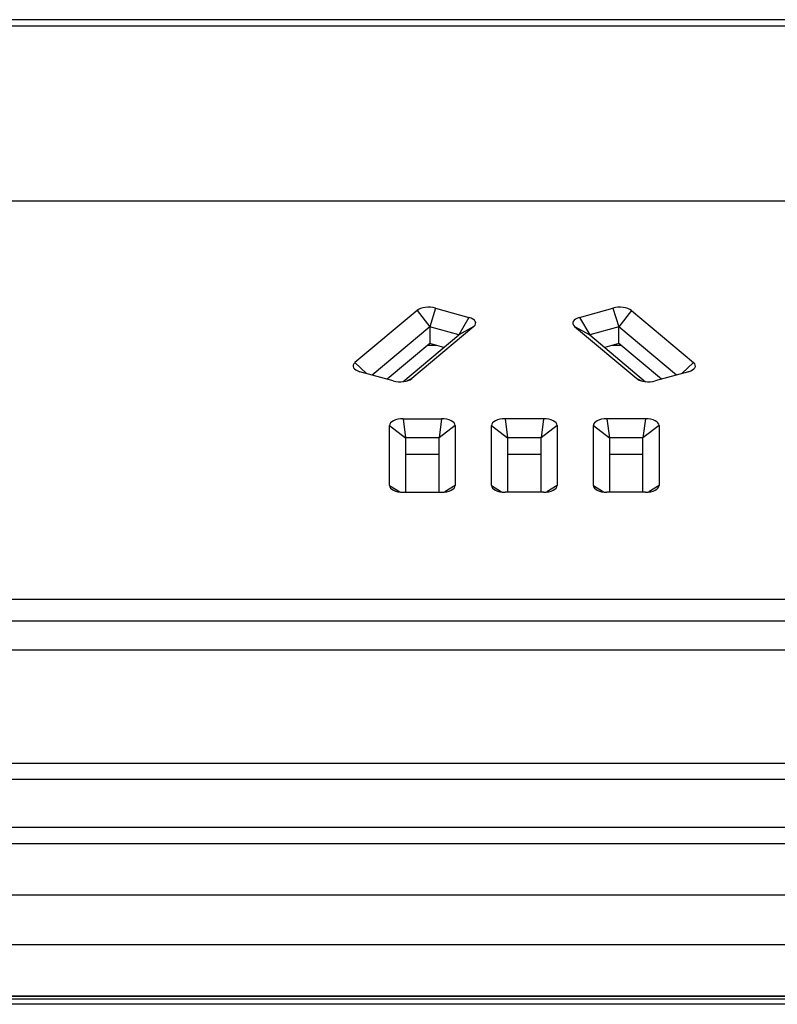
# Model space of a CAD drawing. Units: millimetres. Extents: x -939 to 421, y -701 to -256.
# Drawn here: x -362 to -315, y -317 to -256 of the extents above; entities that cross this region are included whole.
import ezdxf

# ---------------------------------------------------------------- set-up
doc = ezdxf.new("R2010")
doc.units = ezdxf.units.MM
doc.layers.add('几何体', color=7, linetype='Continuous')

msp = doc.modelspace()

# ---------------------------------------------------------------- linework, layer by layer
at = {"layer": '几何体'}
for p, q in [((-114.442, -255.504), (-404.442, -255.504)), ((-404.442, -255.881), (-114.442, -255.881)), ((-131.897, -266.814), (-403.627, -266.814)), ((-337.525, -273.614), (-341.392, -276.861)), ((-337.525, -273.614), (-336.735, -274.62)), ((-336.367, -273.464), (-336.735, -274.62)), ((-336.367, -273.464), (-334.294, -274.044)), ((-334.294, -274.044), (-334.925, -275.127)), ((-327.399, -274.044), (-325.325, -273.464)), ((-327.399, -274.044), (-326.767, -275.127)), ((-325.325, -273.464), (-324.957, -274.62)), ((-324.167, -273.614), (-324.957, -274.62)), ((-324.167, -273.614), (-320.3, -276.861)), ((-336.735, -274.62), (-340.325, -277.635)), ((-333.983, -274.606), (-337.85, -277.853)), ((-336.735, -274.62), (-336.735, -275.67)), ((-334.925, -275.127), (-336.735, -274.62)), ((-333.983, -274.606), (-334.925, -275.127)), ((-327.709, -274.606), (-323.842, -277.853)), ((-327.709, -274.606), (-326.767, -275.127)), ((-324.957, -274.62), (-326.767, -275.127)), ((-321.367, -277.635), (-324.957, -274.62)), ((-324.957, -275.67), (-324.957, -274.62)), ((-338.406, -278.05), (-334.925, -275.127)), ((-326.767, -275.127), (-323.286, -278.05)), ((-336.735, -275.67), (-339.388, -277.897)), ((-336.31, -275.789), (-336.877, -275.789)), ((-335.863, -275.914), (-336.735, -275.67)), ((-324.957, -275.67), (-325.83, -275.914)), ((-324.815, -275.789), (-325.382, -275.789)), ((-322.304, -277.897), (-324.957, -275.67)), ((-341.392, -276.861), (-340.665, -277.54)), ((-320.3, -276.861), (-321.028, -277.54)), ((-339.009, -278.003), (-341.082, -277.423)), ((-320.61, -277.423), (-322.684, -278.003)), ((-337.85, -277.853), (-338.143, -277.999)), ((-323.842, -277.853), (-323.549, -277.999)), ((-339.241, -284.517), (-339.241, -280.767)), ((-339.241, -280.767), (-338.241, -281.541)), ((-338.393, -280.356), (-335.999, -280.356)), ((-338.393, -280.356), (-338.241, -281.541)), ((-335.999, -280.356), (-336.151, -281.541)), ((-335.151, -280.767), (-336.151, -281.541)), ((-335.151, -280.767), (-335.151, -284.517)), ((-332.891, -284.517), (-332.891, -280.767)), ((-332.891, -280.767), (-331.891, -281.541)), ((-329.649, -280.356), (-332.043, -280.356)), ((-332.043, -280.356), (-331.891, -281.541)), ((-329.649, -280.356), (-329.801, -281.541)), ((-328.801, -280.767), (-329.801, -281.541)), ((-328.801, -280.767), (-328.801, -284.517)), ((-326.541, -284.517), (-326.541, -280.767)), ((-326.541, -280.767), (-325.541, -281.541)), ((-323.299, -280.356), (-325.693, -280.356)), ((-325.693, -280.356), (-325.541, -281.541)), ((-323.299, -280.356), (-323.451, -281.541)), ((-322.451, -280.767), (-323.451, -281.541)), ((-322.451, -280.767), (-322.451, -284.517)), ((-338.241, -281.541), (-338.241, -284.928)), ((-336.151, -281.541), (-338.241, -281.541)), ((-336.151, -284.928), (-336.151, -281.541)), ((-331.891, -281.541), (-331.891, -284.928)), ((-329.801, -281.541), (-331.891, -281.541)), ((-329.801, -284.928), (-329.801, -281.541)), ((-325.541, -281.541), (-325.541, -284.928)), ((-323.451, -281.541), (-325.541, -281.541)), ((-323.451, -284.928), (-323.451, -281.541)), ((-336.151, -282.59), (-338.241, -282.59)), ((-329.801, -282.59), (-331.891, -282.59)), ((-323.451, -282.59), (-325.541, -282.59)), ((-339.241, -284.517), (-338.605, -284.915)), ((-338.393, -284.928), (-335.999, -284.928)), ((-335.151, -284.517), (-335.787, -284.915)), ((-332.891, -284.517), (-332.255, -284.915)), ((-329.649, -284.928), (-332.043, -284.928)), ((-328.801, -284.517), (-329.437, -284.915)), ((-326.541, -284.517), (-325.905, -284.915)), ((-323.299, -284.928), (-325.693, -284.928)), ((-322.451, -284.517), (-323.087, -284.915)), ((-403.627, -291.579), (-131.897, -291.579)), ((-131.897, -292.962), (-403.627, -292.962)), ((-131.897, -294.763), (-403.627, -294.763)), ((394.058, -301.817), (-912.942, -301.817)), ((394.058, -302.817), (-912.942, -302.817)), ((394.058, -305.817), (-912.942, -305.817)), ((394.058, -306.817), (-912.942, -306.817)), ((394.058, -310.023), (-912.942, -310.023)), ((394.058, -313.112), (-912.942, -313.112)), ((394.058, -316.317), (-912.942, -316.317)), ((394.058, -316.328), (-912.942, -316.328)), ((-912.942, -316.472), (394.058, -316.472)), ((-912.942, -316.483), (394.058, -316.483)), ((390.558, -316.817), (-909.442, -316.817))]:
    msp.add_line(p, q, dxfattribs=at)
for centre, major_axis, ratio, start_param, end_param in [((-336.786, -273.828), (0.855, -0.004), 0.490737, 1.060012, 2.616729), ((-324.906, -273.828), (0.855, 0.004), 0.490737, 0.524864, 2.081581), ((-334.734, -274.402), (0.865, 0.004), 0.478915, 5.761032, 7.317749), ((-326.958, -274.402), (0.865, -0.004), 0.478915, 2.107029, 3.663746), ((-340.641, -277.065), (0.865, 0.004), 0.478915, 2.61944, 4.176157), ((-321.051, -277.065), (0.865, -0.004), 0.478915, 5.248621, 6.805338), ((-338.589, -277.639), (0.855, -0.004), 0.490737, 4.201605, 5.758322), ((-323.103, -277.639), (0.855, 0.004), 0.490737, 3.666456, 5.223173), ((-338.381, -280.773), (0.86, -0.008), 0.484732, 1.5892, 3.145917), ((-336.011, -280.773), (0.86, 0.008), 0.484732, 6.278861, 7.835577), ((-332.031, -280.773), (0.86, -0.008), 0.484732, 1.5892, 3.145917), ((-329.661, -280.773), (0.86, 0.008), 0.484732, 6.278861, 7.835577), ((-325.681, -280.773), (0.86, -0.008), 0.484732, 1.5892, 3.145917), ((-323.311, -280.773), (0.86, 0.008), 0.484732, 6.278861, 7.835577), ((-338.381, -284.511), (0.86, 0.008), 0.484732, 3.137268, 4.693985), ((-336.011, -284.511), (0.86, -0.008), 0.484732, 4.730793, 6.28751), ((-332.031, -284.511), (0.86, 0.008), 0.484732, 3.137268, 4.693985), ((-329.661, -284.511), (0.86, -0.008), 0.484732, 4.730793, 6.28751), ((-325.681, -284.511), (0.86, 0.008), 0.484732, 3.137268, 4.693985), ((-323.311, -284.511), (0.86, -0.008), 0.484732, 4.730793, 6.28751)]:
    msp.add_ellipse(centre, major_axis=major_axis, ratio=ratio, start_param=start_param, end_param=end_param, dxfattribs=at)

doc.saveas('drawing.dxf')
